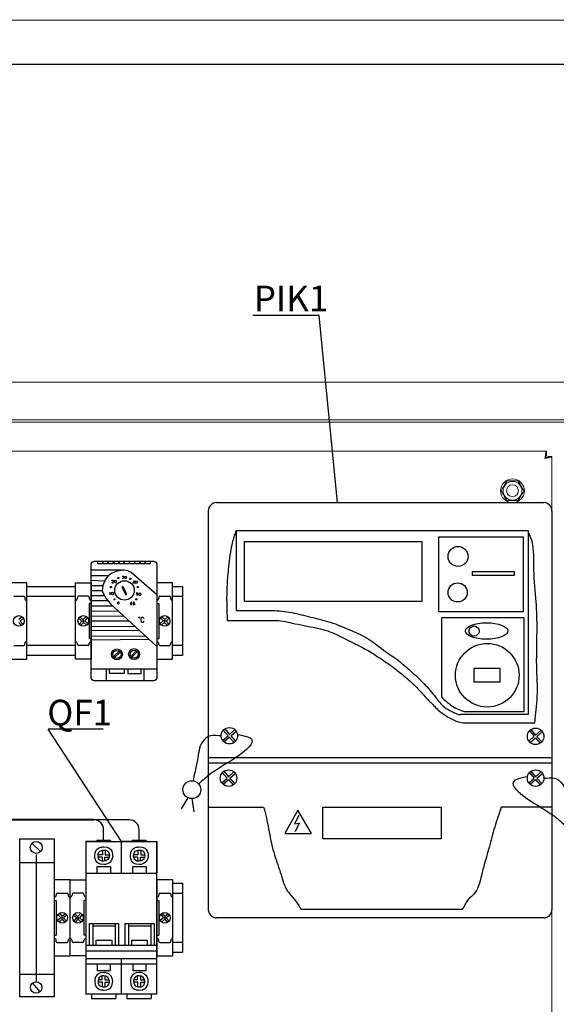
# Model space of a CAD drawing. Units: millimetres. Extents: x 3258 to 92597, y -32499 to 69002.
# Drawn here: x 90242 to 91329, y 63794 to 65789 of the extents above; entities that cross this region are included whole.
import ezdxf

# ---------------------------------------------------------------- set-up
doc = ezdxf.new("R2010")
doc.units = ezdxf.units.MM
doc.layers.add('Defpoints1', color=7, linetype='Continuous')
doc.layers.add('layer 1', color=7, linetype='Continuous')
doc.styles.add('iso', font='isocpeui.ttf', dxfattribs={"height": 3})

msp = doc.modelspace()

# ---------------------------------------------------------------- linework, layer by layer
for p, q in [((85037.3, 65789.4), (92597.2, 65788.6)), ((90623.8, 63985.7), (90623.8, 64793.9)), ((90640.5, 64810.7), (91303, 64810.7)), ((91319.8, 64793.9), (91319.8, 63985.7)), ((90680.2, 64754.3), (91271.3, 64754.3)), ((90680.2, 64754.3), (90680.2, 64591.9)), ((91271.3, 64754.3), (91271.3, 64381)), ((90453.4, 64673.5), (90386.5, 64673.5)), ((90453.4, 64673.5), (90446.6, 64672.9)), ((90460.6, 64672.2), (90453.4, 64673.5)), ((90386.5, 64663.1), (90422.2, 64662.9)), ((90386.5, 64653.2), (90414.2, 64652.4)), ((90415.1, 64654.4), (90410.1, 64642.7)), ((90420.2, 64661.5), (90415.1, 64654.4)), ((90428.6, 64667.4), (90420.2, 64661.5)), ((90428.3, 64652), (90428.3, 64653.2)), ((90428.3, 64653.2), (90431.1, 64653.2)), ((90436.8, 64671.3), (90428.6, 64667.4)), ((90431.1, 64653.2), (90431.1, 64650.4)), ((90446.6, 64672.9), (90436.8, 64671.3)), ((90448.9, 64661.9), (90452.1, 64661.7)), ((90452.1, 64656.9), (90449.5, 64656.9)), ((90452, 64660.2), (90451.1, 64659.3)), ((90451.1, 64659.3), (90452.1, 64658.9)), ((90452.1, 64661.7), (90452, 64660.2)), ((90452.1, 64658.9), (90452.1, 64656.9)), ((90467.3, 64669.3), (90460.6, 64672.2)), ((90519.3, 64623.7), (90467.3, 64669.3)), ((90386.5, 64642.8), (90410.1, 64642.7)), ((90410.1, 64642.7), (90408.7, 64632.2)), ((90431.1, 64650.4), (90428.2, 64647.9)), ((90428.2, 64647.9), (90431.7, 64647.9)), ((90450.9, 64640.8), (90448.6, 64639.6)), ((90448.7, 64639), (90456.7, 64624)), ((90458.9, 64625.1), (90450.9, 64640.8)), ((90473.2, 64652), (90470.9, 64648.8)), ((90470.9, 64648.8), (90473.2, 64648.8)), ((90473.2, 64652.2), (90472.9, 64646.5)), ((90386.5, 64632.4), (90408.7, 64632.4)), ((90386.5, 64622.7), (90413.3, 64622.4)), ((90408.7, 64632.2), (90415.5, 64617.7)), ((90415.5, 64617.7), (90425.8, 64605.3)), ((90424.5, 64629.3), (90424.5, 64623.7)), ((90456.7, 64624), (90458.9, 64625.1)), ((90480.9, 64622.8), (90478.1, 64622.9)), ((90478.3, 64628.3), (90478.3, 64625.5)), ((90478.3, 64628.2), (90481, 64628.1)), ((90478.3, 64625.5), (90480.8, 64625.5)), ((90480.8, 64625.5), (90480.9, 64622.8)), ((90386.5, 64612.2), (90420.1, 64612.2)), ((90386.5, 64601.2), (90430.1, 64601.4)), ((90425.8, 64605.3), (90519.3, 64519.4)), ((90467.8, 64609.8), (90465.9, 64607.3)), ((90465.9, 64607.3), (90466, 64604)), ((90468.7, 64606.9), (90465.9, 64607)), ((90466, 64604), (90469, 64603.9)), ((90469, 64603.9), (90468.7, 64606.9)), ((90474.1, 64603.7), (90471.4, 64603.8)), ((90471.6, 64609.1), (90471.6, 64606.4)), ((90471.6, 64609), (90474.3, 64608.9)), ((90471.6, 64606.4), (90474, 64606.4)), ((90474, 64606.4), (90474.1, 64603.7)), ((90386.5, 64591.2), (90441.5, 64590.9)), ((90386.5, 64580.9), (90452.7, 64580.6)), ((90487.7, 64576.6), (90487, 64573.9)), ((90487, 64573.9), (90487.1, 64571.5)), ((90490, 64578.2), (90487.7, 64576.6)), ((90492.4, 64577.4), (90490, 64578.2)), ((90493.7, 64575.8), (90492.4, 64577.4)), ((90680.2, 64591.9), (90752.4, 64591.9)), ((91263.1, 64577.3), (91095.8, 64577.3)), ((91095.8, 64577.3), (91095.8, 64419.5)), ((91263.1, 64577.3), (91263.1, 64386.9)), ((90386.5, 64570.8), (90463.2, 64571)), ((90386.5, 64560.2), (90475.5, 64559.7)), ((90487.1, 64571.5), (90487.6, 64569.7)), ((90487.6, 64569.7), (90489.6, 64568.7)), ((90489.6, 64568.7), (90492.2, 64568.7)), ((90492.2, 64568.7), (90493.4, 64570.2)), ((90493.4, 64570.2), (90493.7, 64571.9)), ((90661.8, 64572), (90756.5, 64572)), ((90386.5, 64551.9), (90484.3, 64551.6)), ((90386.5, 64540.4), (90496.6, 64540.3)), ((90386.5, 64532.6), (90503.9, 64533.6)), ((90443.4, 64509.8), (90431.9, 64498.6)), ((90445.5, 64507.6), (90433.7, 64496.6)), ((90477.5, 64510.4), (90466.6, 64498.8)), ((90479.7, 64508.5), (90468.4, 64496.9)), ((90519.3, 64473.3), (90386.5, 64473.3)), ((90417, 64473.3), (90417, 64449.6)), ((90423.5, 64464.6), (90423.5, 64473.3)), ((90453.1, 64464.6), (90423.5, 64464.6)), ((90453.1, 64473.3), (90453.1, 64464.6)), ((90460.6, 64473.3), (90460.6, 64464.6)), ((90460.6, 64464.6), (90487.9, 64464.6)), ((90487.9, 64464.6), (90487.9, 64473.3)), ((90492.8, 64473.3), (90492.8, 64449.6)), ((91271.3, 64381), (91135.1, 64381)), ((91263.1, 64386.9), (91146.2, 64386.9)), ((91143.1, 64364.3), (91284.9, 64364.3)), ((90623.8, 64294.3), (91319.8, 64294.3)), ((91319.8, 64282.8), (90623.8, 64282.8)), ((90582.1, 64212.7), (90568.6, 64190.3)), ((90590.4, 64210.7), (90594.1, 64183.7)), ((90623.8, 64193.6), (90735.7, 64193.6)), ((90805, 64187.3), (90778.4, 64139.9)), ((90806.9, 64176.5), (90798.5, 64159.7)), ((90832.6, 64139.9), (90805, 64187.3)), ((91319.8, 64193.6), (91216.9, 64193.6)), ((90798.5, 64159.7), (90807.5, 64161.2)), ((90807.5, 64161.2), (90799.3, 64143.7)), ((90778.4, 64139.9), (90832.6, 64139.9)), ((90241.7, 64129.1), (90311.7, 64129.1)), ((90241.7, 63809.1), (90241.7, 64129.1)), ((90266.5, 64120.4), (90283.9, 64103.4)), ((90311.7, 64129.1), (90311.7, 63809.1)), ((90275.1, 64097.8), (90275.1, 63840.2)), ((90241.7, 64081.3), (90311.7, 64081.3)), ((90811.2, 63986.5), (91137.9, 63986.5)), ((91303, 63969), (90640.5, 63969)), ((90241.7, 63854.8), (90311.7, 63854.8)), ((90267.5, 63836.7), (90282.6, 63819.3)), ((90311.7, 63809.1), (90241.7, 63809.1))]:
    msp.add_line(p, q)
at = {"lineweight": 30}
msp.add_line((92507.2, 65698.6), (85397.3, 65699.4), dxfattribs=at)
at = {"color": 7, "linetype": 'Continuous', "lineweight": 15}
for p, q in [((89471, 65054.7), (91448.6, 65054.7)), ((91044.9, 64974), (89742.8, 64974)), ((91047.7, 64978.5), (89754.7, 64978.5)), ((91362.2, 64974), (91044.9, 64974)), ((91362.2, 64978.5), (91047.7, 64978.5)), ((91211.4, 64914.7), (89636.4, 64914.7)), ((91309, 64914.7), (91211.4, 64914.7)), ((91309, 64914.7), (91309, 64906.7)), ((91319.8, 64903.9), (91311.8, 64903.9)), ((91319.8, 62605.5), (91319.8, 64903.9))]:
    msp.add_line(p, q, dxfattribs=at)
at = {"color": 1}
for p, q in [((90255.8, 64640.8), (90354.5, 64640.8)), ((90551.3, 64640.8), (90571.3, 64640.8)), ((90571.3, 64640.8), (90571.3, 64500.8)), ((90255.8, 64620.8), (90354.5, 64620.8)), ((90551.3, 64620.8), (90571.3, 64620.8)), ((90354.5, 64520.9), (90255.8, 64520.9)), ((90571.3, 64520.9), (90551.3, 64520.9)), ((90354.5, 64500.8), (90255.8, 64500.8)), ((90571.3, 64500.8), (90551.3, 64500.8)), ((90551.7, 64039.1), (90571.3, 64039.1)), ((90571.3, 64039.1), (90571.3, 63899.1)), ((90551.7, 64019.1), (90571.3, 64019.1)), ((90571.3, 63919.2), (90551.7, 63919.2)), ((90571.3, 63899.1), (90551.7, 63899.1))]:
    msp.add_line(p, q, dxfattribs=at)
at = {"ltscale": 15}
for p, q in [((90229.8, 64620.8), (90249.8, 64620.8)), ((90251.8, 64618.8), (90251.8, 64616.8)), ((90358.5, 64618.8), (90358.5, 64616.8)), ((90380.5, 64620.8), (90360.5, 64620.8)), ((90382.5, 64618.8), (90382.5, 64616.8)), ((90523.3, 64618.8), (90523.3, 64616.8)), ((90525.3, 64620.8), (90545.3, 64620.8)), ((90547.3, 64618.8), (90547.3, 64616.8)), ((90382.5, 64606), (90382.5, 64535.6)), ((90386.5, 64606), (90382.5, 64606)), ((90386.5, 64612.8), (90386.5, 64612.8)), ((90386.5, 64612.8), (90386.5, 64528.9)), ((90519.3, 64612.8), (90519.3, 64612.8)), ((90519.3, 64612.8), (90519.3, 64528.9)), ((90519.3, 64606), (90523.3, 64606)), ((90523.3, 64606), (90523.3, 64535.6)), ((90246.5, 64579.3), (90240, 64573.6)), ((90249.1, 64576.3), (90242.6, 64570.6)), ((90361.2, 64576.3), (90367.7, 64570.6)), ((90363.8, 64579.3), (90370.3, 64573.6)), ((90376, 64580.1), (90370.3, 64573.6)), ((90379, 64577.5), (90373.3, 64571)), ((90526.8, 64577.5), (90532.5, 64571)), ((90529.8, 64580.1), (90535.5, 64573.6)), ((90542, 64579.3), (90535.5, 64573.6)), ((90544.6, 64576.3), (90538.2, 64570.6)), ((90239.6, 64568), (90245.3, 64561.5)), ((90242.6, 64570.6), (90248.3, 64564.2)), ((90367.7, 64570.6), (90362, 64564.2)), ((90370.7, 64568), (90365, 64561.5)), ((90369, 64572.1), (90372, 64569.5)), ((90369.2, 64569.3), (90371.8, 64572.3)), ((90370.7, 64568), (90377.1, 64562.3)), ((90373.3, 64571), (90379.8, 64565.3)), ((90532.5, 64571), (90526, 64565.3)), ((90535.1, 64568), (90528.7, 64562.3)), ((90536.8, 64572.1), (90533.8, 64569.5)), ((90536.7, 64569.3), (90534, 64572.3)), ((90535.1, 64568), (90540.8, 64561.5)), ((90538.2, 64570.6), (90543.8, 64564.2)), ((90386.5, 64535.6), (90382.5, 64535.6)), ((90519.3, 64535.6), (90523.3, 64535.6)), ((90229.8, 64520.9), (90249.8, 64520.9)), ((90251.8, 64522.9), (90251.8, 64524.9)), ((90358.5, 64522.9), (90358.5, 64524.9)), ((90380.5, 64520.9), (90360.5, 64520.9)), ((90382.5, 64522.9), (90382.5, 64524.9)), ((90386.5, 64528.9), (90386.5, 64528.9)), ((90519.3, 64528.9), (90519.3, 64528.9)), ((90523.3, 64522.9), (90523.3, 64524.9)), ((90525.3, 64520.9), (90545.3, 64520.9)), ((90547.3, 64522.9), (90547.3, 64524.9)), ((90652.7, 64328.6), (90663.6, 64338.3)), ((90653.9, 64349.3), (90663.6, 64338.3)), ((90655.3, 64325.6), (90666.2, 64335.3)), ((90656.9, 64351.9), (90666.6, 64341)), ((90666.2, 64335.3), (90676, 64324.4)), ((90666.6, 64341), (90677.5, 64350.7)), ((90669.2, 64338), (90680.2, 64347.7)), ((90669.2, 64338), (90679, 64327.1)), ((91272.8, 64327.4), (91283.8, 64337.1)), ((91274, 64348), (91283.8, 64337.1)), ((91275.5, 64324.4), (91286.4, 64334.1)), ((91277, 64350.7), (91286.7, 64339.7)), ((91286.4, 64334.1), (91296.1, 64323.2)), ((91286.7, 64339.7), (91297.7, 64349.4)), ((91289.4, 64336.7), (91300.3, 64346.5)), ((91289.4, 64336.7), (91299.1, 64325.8)), ((90652.1, 64263.4), (90661.8, 64252.5)), ((90655.1, 64266.1), (90664.8, 64255.1)), ((90664.8, 64255.1), (90675.7, 64264.8)), ((90667.5, 64252.1), (90678.4, 64261.9)), ((91274, 64263.4), (91283.8, 64252.5)), ((91277, 64266.1), (91286.7, 64255.1)), ((91286.7, 64255.1), (91297.7, 64264.8)), ((91289.4, 64252.1), (91300.3, 64261.9)), ((90650.9, 64242.8), (90661.8, 64252.5)), ((90653.6, 64239.8), (90664.5, 64249.5)), ((90664.5, 64249.5), (90674.2, 64238.6)), ((90667.5, 64252.1), (90677.2, 64241.2)), ((91272.8, 64242.8), (91283.8, 64252.5)), ((91275.5, 64239.8), (91286.4, 64249.5)), ((91286.4, 64249.5), (91296.1, 64238.6)), ((91289.4, 64252.1), (91299.1, 64241.2)), ((90463.7, 64167.8), (90391.7, 64167.8)), ((90411.7, 64124.1), (90411.7, 64147.8)), ((90483.7, 64124.1), (90483.7, 64147.8)), ((90315.7, 64017.1), (90315.7, 64015.1)), ((90317.7, 64019.1), (90337.7, 64019.1)), ((90339.7, 64017.1), (90339.7, 64015.1)), ((90347.7, 64017.1), (90347.7, 64015.1)), ((90369.7, 64019.1), (90349.7, 64019.1)), ((90371.7, 64017.1), (90371.7, 64015.1)), ((90523.7, 64017.1), (90523.7, 64015.1)), ((90525.7, 64019.1), (90545.7, 64019.1)), ((90547.7, 64017.1), (90547.7, 64015.1)), ((90311.7, 64011.1), (90311.7, 64011.1)), ((90311.7, 64011.1), (90311.7, 63927.2)), ((90311.7, 64004.3), (90315.7, 64004.3)), ((90315.7, 64004.3), (90315.7, 63933.9)), ((90371.7, 64004.3), (90371.7, 63933.9)), ((90375.7, 64004.3), (90371.7, 64004.3)), ((90375.7, 64011.1), (90375.7, 64011.1)), ((90375.7, 64011.1), (90375.7, 63927.2)), ((90519.7, 64011.1), (90519.7, 64011.1)), ((90519.7, 64011.1), (90519.7, 63927.2)), ((90519.7, 64004.3), (90523.7, 64004.3)), ((90523.7, 64004.3), (90523.7, 63933.9)), ((90319.2, 63975.8), (90324.9, 63969.3)), ((90322.2, 63978.4), (90327.9, 63971.9)), ((90334.3, 63977.6), (90327.9, 63971.9)), ((90337, 63974.6), (90330.5, 63968.9)), ((90350.4, 63974.6), (90356.9, 63968.9)), ((90353, 63977.6), (90359.5, 63971.9)), ((90365.2, 63978.4), (90359.5, 63971.9)), ((90368.2, 63975.8), (90362.5, 63969.3)), ((90527.2, 63975.8), (90532.9, 63969.3)), ((90530.2, 63978.4), (90535.9, 63971.9)), ((90542.3, 63977.6), (90535.9, 63971.9)), ((90545, 63974.6), (90538.5, 63968.9)), ((90324.9, 63969.3), (90318.4, 63963.6)), ((90327.5, 63966.3), (90321, 63960.6)), ((90329.2, 63970.4), (90326.2, 63967.8)), ((90329, 63967.6), (90326.4, 63970.6)), ((90327.5, 63966.3), (90333.2, 63959.8)), ((90330.5, 63968.9), (90336.2, 63962.5)), ((90356.9, 63968.9), (90351.2, 63962.5)), ((90359.9, 63966.3), (90354.2, 63959.8)), ((90358.2, 63970.4), (90361.2, 63967.8)), ((90358.4, 63967.6), (90361, 63970.6)), ((90359.9, 63966.3), (90366.3, 63960.6)), ((90362.5, 63969.3), (90369, 63963.6)), ((90532.9, 63969.3), (90526.4, 63963.6)), ((90535.5, 63966.3), (90529, 63960.6)), ((90537.2, 63970.4), (90534.2, 63967.8)), ((90537, 63967.6), (90534.4, 63970.6)), ((90535.5, 63966.3), (90541.2, 63959.8)), ((90538.5, 63968.9), (90544.2, 63962.5)), ((90311.7, 63933.9), (90315.7, 63933.9)), ((90311.7, 63927.2), (90311.7, 63927.2)), ((90315.7, 63921.2), (90315.7, 63923.2)), ((90317.7, 63919.2), (90337.7, 63919.2)), ((90339.7, 63921.2), (90339.7, 63923.2)), ((90347.7, 63921.2), (90347.7, 63923.2)), ((90369.7, 63919.2), (90349.7, 63919.2)), ((90375.7, 63933.9), (90371.7, 63933.9)), ((90371.7, 63921.2), (90371.7, 63923.2)), ((90375.7, 63927.2), (90375.7, 63927.2)), ((90519.7, 63933.9), (90523.7, 63933.9)), ((90519.7, 63927.2), (90519.7, 63927.2)), ((90523.7, 63921.2), (90523.7, 63923.2)), ((90525.7, 63919.2), (90545.7, 63919.2)), ((90547.7, 63921.2), (90547.7, 63923.2))]:
    msp.add_line(p, q, dxfattribs=at)
at = {"lineweight": 40, "ltscale": 15}
msp.add_line((90391.7, 64167.8), (89518.7, 64167.8), dxfattribs=at)
at = {"lineweight": 25}
for p, q in [((90397.6, 64124.1), (90375.7, 64124.1)), ((90375.7, 64124.1), (90447.7, 64124.1)), ((90397.6, 64125.6), (90397.6, 64124.1)), ((90425.9, 64125.6), (90425.9, 64124.1)), ((90469.6, 64124.1), (90447.7, 64124.1)), ((90447.7, 64124.1), (90519.7, 64124.1)), ((90469.6, 64125.6), (90469.6, 64124.1)), ((90497.9, 64125.6), (90497.9, 64124.1)), ((90401.1, 64096.9), (90400.4, 64096.9)), ((90409.2, 64105.8), (90409.2, 64106.3)), ((90414.7, 64105.6), (90414.7, 64106.2)), ((90422.7, 64096.8), (90423.3, 64096.8)), ((90473.1, 64096.9), (90472.4, 64096.9)), ((90481.2, 64105.8), (90481.2, 64106.3)), ((90486.7, 64105.6), (90486.7, 64106.2)), ((90494.7, 64096.8), (90495.3, 64096.8)), ((90408.6, 64091.9), (90400.8, 64091.9)), ((90408.6, 64091.9), (90408.6, 64084.2)), ((90414.3, 64084.3), (90414.3, 64084)), ((90422.5, 64091.9), (90422.9, 64091.9)), ((90480.6, 64091.9), (90472.8, 64091.9)), ((90480.6, 64091.9), (90480.6, 64084.2)), ((90486.3, 64084.3), (90486.3, 64084)), ((90494.5, 64091.9), (90494.9, 64091.9)), ((90376.4, 64059.9), (90375.7, 64059.9)), ((90425.5, 64060.2), (90425.5, 64059.9)), ((90448.4, 64059.9), (90447.7, 64059.9)), ((90497.5, 64060.2), (90497.5, 64059.9)), ((90435.2, 63957.3), (90435.2, 63957.8)), ((90507.2, 63957.3), (90507.2, 63957.8)), ((90383.1, 63914), (90383.1, 63913.8)), ((90390.4, 63914), (90390.4, 63913.8)), ((90396.5, 63914.3), (90396.5, 63913.8)), ((90428.1, 63914.2), (90428.1, 63913.8)), ((90441.8, 63914.2), (90441.8, 63913.8)), ((90455.1, 63914), (90455.1, 63913.8)), ((90462.4, 63914), (90462.4, 63913.8)), ((90468.5, 63914.3), (90468.5, 63913.8)), ((90500.1, 63914.2), (90500.1, 63913.8)), ((90513.8, 63914.2), (90513.8, 63913.8)), ((90376.4, 63875.8), (90375.7, 63875.8)), ((90425.5, 63875.4), (90425.5, 63875.8)), ((90448.4, 63875.8), (90447.7, 63875.8)), ((90497.5, 63875.4), (90497.5, 63875.8)), ((90401.1, 63838.7), (90400.4, 63838.7)), ((90408.6, 63843.8), (90400.8, 63843.8)), ((90408.6, 63851.1), (90408.6, 63851.4)), ((90422.5, 63843.8), (90422.9, 63843.8)), ((90422.7, 63838.9), (90423.3, 63838.9)), ((90473.1, 63838.7), (90472.4, 63838.7)), ((90480.6, 63843.8), (90472.8, 63843.8)), ((90480.6, 63851.1), (90480.6, 63851.4)), ((90494.5, 63843.8), (90494.9, 63843.8)), ((90494.7, 63838.9), (90495.3, 63838.9)), ((90409.2, 63830), (90409.2, 63829.4)), ((90414.7, 63830), (90414.7, 63829.4)), ((90481.2, 63830), (90481.2, 63829.4)), ((90486.7, 63830), (90486.7, 63829.4)), ((90447.7, 63814.2), (90375.7, 63814.2)), ((90387, 63814.2), (90387, 63805.6)), ((90436.1, 63814.2), (90436.1, 63805.6)), ((90519.7, 63814.2), (90447.7, 63814.2)), ((90459, 63814.2), (90459, 63805.6)), ((90508.1, 63814.2), (90508.1, 63805.6))]:
    msp.add_line(p, q, dxfattribs=at)
for points in [[(91090.5, 64741.3), (91261.6, 64741.3), (91261.6, 64589.4), (91090.5, 64589.4)], [(90696.8, 64731.9), (91056.3, 64731.9), (91056.3, 64610.4), (90696.8, 64610.4)], [(90400.2, 64692), (90409.3, 64692), (90409.3, 64686.3), (90400.2, 64686.3)], [(90410.7, 64692), (90419.8, 64692), (90419.8, 64686.3), (90410.7, 64686.3)], [(90421.4, 64692), (90430.5, 64692), (90430.5, 64686.3), (90421.4, 64686.3)], [(90432.7, 64692), (90441.8, 64692), (90441.8, 64686.3), (90432.7, 64686.3)], [(90443.6, 64692), (90452.8, 64692), (90452.8, 64686.3), (90443.6, 64686.3)], [(90454.1, 64692), (90463.2, 64692), (90463.2, 64686.3), (90454.1, 64686.3)], [(90464.8, 64692), (90473.9, 64692), (90473.9, 64686.3), (90464.8, 64686.3)], [(90475.5, 64692), (90484.6, 64692), (90484.6, 64686.3), (90475.5, 64686.3)], [(90486.2, 64692), (90495.3, 64692), (90495.3, 64686.3), (90486.2, 64686.3)], [(90496.9, 64692), (90506, 64692), (90506, 64686.3), (90496.9, 64686.3)], [(91159.1, 64671.2), (91243, 64671.2), (91243, 64663.3), (91159.1, 64663.3)], [(91162.5, 64475), (91214.2, 64475), (91214.2, 64446.6), (91162.5, 64446.6)], [(90856, 64193.6), (91095.5, 64193.6), (91095.5, 64129.3), (90856, 64129.3)]]:
    msp.add_lwpolyline(points, close=True)
msp.add_lwpolyline([(90392.5, 64692), (90513.3, 64692, -0.414214), (90519.3, 64686), (90519.3, 64455.6, -0.414214), (90513.3, 64449.6), (90392.5, 64449.6, -0.414214), (90386.5, 64455.6), (90386.5, 64686, -0.414214)], format="xyb", close=True)
at = {"ltscale": 15}
for points in [[(90223.8, 64493.6), (90255.8, 64493.6), (90255.8, 64648), (90223.8, 64648)], [(90386.5, 64493.6), (90354.5, 64493.6), (90354.5, 64648), (90386.5, 64648)], [(90519.3, 64493.6), (90551.3, 64493.6), (90551.3, 64648), (90519.3, 64648)], [(90311.7, 63891.9), (90343.7, 63891.9), (90343.7, 64046.3), (90311.7, 64046.3)], [(90375.7, 63891.9), (90343.7, 63891.9), (90343.7, 64046.3), (90375.7, 64046.3)], [(90519.7, 63891.9), (90551.7, 63891.9), (90551.7, 64046.3), (90519.7, 64046.3)]]:
    msp.add_lwpolyline(points, close=True, dxfattribs=at)
at = {"lineweight": 25}
for points in [[(90375.7, 64124.1), (90375.7, 63814.2)], [(90425.9, 64125.6), (90397.6, 64125.6)], [(90447.7, 64059.9), (90447.7, 64124.1)], [(90497.9, 64125.6), (90469.6, 64125.6)], [(90519.7, 64059.9), (90519.7, 64124.1)], [(90519.7, 64124.1), (90519.7, 64059.9)], [(90519.7, 63814.2), (90519.7, 64124.1)], [(90447.7, 63814.2), (90447.7, 63886.9)], [(90387, 63805.6), (90436.1, 63805.6)], [(90459, 63805.6), (90508.1, 63805.6)]]:
    msp.add_lwpolyline(points, dxfattribs=at)
at = {"color": 7, "linetype": 'Continuous', "lineweight": 15}
for radius in [24, 19, 12]:
    msp.add_circle((91239.8, 64834.7), radius, dxfattribs=at)
for centre, radius in [((91129.5, 64701.6), 20.3), ((90441.4, 64657.8), 1.17), ((90465.9, 64656), 1.32), ((90426.6, 64639.4), 1.32), ((90454, 64632.7), 19.7), ((90480.9, 64639.5), 1.32), ((91128.7, 64628.7), 19.4), ((90433.7, 64614.5), 1.17), ((90478, 64614.8), 1.17), ((90483.8, 64577.6), 1.17), ((91161.9, 64550.4), 10.3), ((90438.5, 64503.1), 11.1), ((90473.4, 64503.6), 11.1), ((91188.7, 64460.8), 64.5), ((90438.7, 64503.1), 8.16), ((90473.3, 64503.4), 8.16), ((90666.4, 64338.2), 16.7), ((91286.6, 64336.9), 16.7), ((90664.7, 64252.3), 16.7), ((91286.6, 64252.3), 16.7), ((90590.4, 64228.8), 18.1), ((90275.2, 64111.9), 12.2), ((90275.1, 63828), 11.5)]:
    msp.add_circle(centre, radius)
at = {"ltscale": 15}
for centre in [(90239.8, 64570.8), (90370.5, 64570.8), (90535.3, 64570.8), (90327.7, 63969.1), (90359.7, 63969.1), (90535.7, 63969.1)]:
    msp.add_circle(centre, 10.8, dxfattribs=at)
for centre, start, end in [((90640.5, 64793.9), 90, 180), ((91303, 64793.9), 0, 90), ((90640.5, 63985.7), 180, 270), ((91303, 63985.7), 270, 0)]:
    msp.add_arc(centre, 16.8, start, end)
for centre, radius, start, end in [((90249.8, 64618.8), 2, 0, 90), ((90255.8, 64616.8), 4, 180, 270), ((90354.5, 64616.8), 4, 270, 0), ((90360.5, 64618.8), 2, 90, 180), ((90380.5, 64618.8), 2, 0, 90), ((90386.5, 64616.8), 4, 180, 270), ((90519.3, 64616.8), 4, 270, 0), ((90525.3, 64618.8), 2, 90, 180), ((90545.3, 64618.8), 2, 0, 90), ((90551.3, 64616.8), 4, 180, 270), ((90249.8, 64522.9), 2, 270, 0), ((90255.8, 64524.9), 4, 90, 180), ((90354.5, 64524.9), 4, 0, 90), ((90360.5, 64522.9), 2, 180, 270), ((90380.5, 64522.9), 2, 270, 0), ((90386.5, 64524.9), 4, 90, 180), ((90519.3, 64524.9), 4, 0, 90), ((90525.3, 64522.9), 2, 180, 270), ((90545.3, 64522.9), 2, 270, 0), ((90551.3, 64524.9), 4, 90, 180), ((90391.7, 64147.8), 20, 0, 90), ((90463.7, 64147.8), 20, 0, 90), ((90311.7, 64015.1), 4, 270, 0), ((90317.7, 64017.1), 2, 90, 180), ((90337.7, 64017.1), 2, 0, 90), ((90343.7, 64015.1), 4, 180, 270), ((90343.7, 64015.1), 4, 270, 0), ((90349.7, 64017.1), 2, 90, 180), ((90369.7, 64017.1), 2, 0, 90), ((90375.7, 64015.1), 4, 180, 270), ((90519.7, 64015.1), 4, 270, 0), ((90525.7, 64017.1), 2, 90, 180), ((90545.7, 64017.1), 2, 0, 90), ((90551.7, 64015.1), 4, 180, 270), ((90311.7, 63923.2), 4, 0, 90), ((90317.7, 63921.2), 2, 180, 270), ((90337.7, 63921.2), 2, 270, 0), ((90343.7, 63923.2), 4, 90, 180), ((90343.7, 63923.2), 4, 0, 90), ((90349.7, 63921.2), 2, 180, 270), ((90369.7, 63921.2), 2, 270, 0), ((90375.7, 63923.2), 4, 90, 180), ((90519.7, 63923.2), 4, 0, 90), ((90525.7, 63921.2), 2, 180, 270), ((90545.7, 63921.2), 2, 270, 0), ((90551.7, 63923.2), 4, 90, 180)]:
    msp.add_arc(centre, radius, start, end, dxfattribs=at)
for centre, major_axis, ratio in [((90435.5, 64650.8), (0, -2.63), 0.667026), ((90456.4, 64659.1), (0, -2.63), 0.667026), ((90477.6, 64649.3), (0, -2.63), 0.667026), ((90429.6, 64626.5), (0, -2.63), 0.667026), ((90485, 64625), (0, -2.63), 0.667026), ((90441.5, 64607.2), (0, -2.63), 0.667026), ((91187.3, 64550.5), (43, 0), 0.390291)]:
    msp.add_ellipse(centre, major_axis=major_axis, ratio=ratio)
at = {"color": 7, "linetype": 'Continuous', "lineweight": 15}
for points, knots in [([(91309, 64914.7), (91308.8, 64914.6), (91308.3, 64914.3), (91307.6, 64912.2), (91306.8, 64908.7), (91306.1, 64904.5), (91305.6, 64901.6), (91305.4, 64900.3)], [0, 0, 0, 0, 0.178608, 0.395929, 0.613255, 0.830574, 1, 1, 1, 1]), ([(91309, 64906.7), (91308.7, 64906.6), (91308.2, 64906.4), (91307.3, 64905.2), (91306.5, 64903.4), (91305.9, 64901.6), (91305.5, 64900.6), (91305.4, 64900.3)], [0, 0, 0, 0, 0.228017, 0.456041, 0.68397, 0.911911, 1, 1, 1, 1]), ([(91305.4, 64900.3), (91306.7, 64900.5), (91309.7, 64901), (91314, 64901.7), (91317.4, 64902.5), (91319.5, 64903.2), (91319.7, 64903.7), (91319.8, 64903.9)], [0, 0, 0, 0, 0.178608, 0.395922, 0.613251, 0.830574, 1, 1, 1, 1]), ([(91305.4, 64900.3), (91306.2, 64900.6), (91307.7, 64901.1), (91309.7, 64901.9), (91311.1, 64902.7), (91311.7, 64903.4), (91311.8, 64903.7), (91311.8, 64903.9)], [0, 0, 0, 0, 0.2280195, 0.4560415, 0.683978, 0.9119123, 1, 1, 1, 1]), ([(91216.7, 64834.7), (91218.8, 64838.3), (91222.6, 64844.9), (91226.5, 64851.6), (91228.2, 64854.7)], [0, 0, 0, 0, 0.534712, 1, 1, 1, 1]), ([(91228.2, 64854.7), (91231.1, 64854.7), (91237.8, 64854.7), (91245.7, 64854.7), (91250.4, 64854.7), (91251.3, 64854.7)], [0, 0, 0, 0, 0.372754, 0.879303, 1, 1, 1, 1]), ([(91251.3, 64854.7), (91253.4, 64851.1), (91257.3, 64844.4), (91261.1, 64837.8), (91262.9, 64834.7)], [0, 0, 0, 0, 0.534721, 1, 1, 1, 1]), ([(91228.2, 64814.7), (91226.2, 64818.3), (91222.3, 64824.9), (91218.5, 64831.6), (91216.7, 64834.7)], [0, 0, 0, 0, 0.534716, 1, 1, 1, 1]), ([(91262.9, 64834.7), (91260.8, 64831.1), (91257, 64824.4), (91253.1, 64817.8), (91251.3, 64814.7)], [0, 0, 0, 0, 0.534716, 1, 1, 1, 1]), ([(91228.2, 64814.7), (91231.1, 64814.7), (91237.8, 64814.7), (91245.7, 64814.7), (91250.4, 64814.7), (91251.3, 64814.7)], [0, 0, 0, 0, 0.372754, 0.879303, 1, 1, 1, 1])]:
    msp.add_open_spline(points, degree=3, knots=knots, dxfattribs=at)
for points, start_tangent, end_tangent in [([(90680.2, 64754.3), (90672, 64728.5), (90664.5, 64680.1), (90661.6, 64643.8), (90660.9, 64609.9), (90661.8, 64572)], (-0.352442, -0.935834), (0.015378, -0.999882)), ([(91284.9, 64364.3), (91290, 64417.8), (91288.9, 64480.2), (91289.6, 64560.2), (91287.4, 64617.1), (91282.8, 64682.7), (91277.2, 64739.2), (91271.3, 64754.3)], (0.095075, 0.99547), (-0.240974, 0.970532)), ([(90752.4, 64591.9), (90792.8, 64587.8), (90830.8, 64578.8), (90870.2, 64568.5), (90913.7, 64551.2), (90947.6, 64534.6), (90978.6, 64511.8), (91009, 64490.4), (91033.2, 64469.7), (91060.8, 64443.5), (91083.6, 64416.6), (91102.3, 64395.9), (91116.8, 64387.6), (91135.1, 64381)], (1, 0), (1, 0)), ([(90756.5, 64572), (90793.8, 64566.6), (90842.2, 64556.7), (90859.9, 64552.5), (90883.1, 64543.4), (90915.7, 64527.4), (90942.7, 64513.3), (90969.2, 64497), (90998.7, 64476.5), (91019.3, 64460.2), (91043.3, 64438.4), (91062.5, 64417.9), (91077.6, 64402), (91097.3, 64384), (91113.5, 64373.7), (91130.2, 64366.4), (91143.1, 64364.3)], (1, 0), (0.999816, 0.019197)), ([(91095.8, 64419.5), (91104.5, 64408.7), (91112.1, 64402.7), (91124.9, 64394.1), (91137.7, 64388.8), (91146.2, 64386.9)], (0, -1), (1, 0)), ([(90649.7, 64338.2), (90628.3, 64338.2), (90611.8, 64326.1), (90602, 64289.6), (90596.1, 64263.6), (90593.3, 64246.7)], (-0.996334, -0.085548), (-0.151673, -0.988431)), ([(91303.3, 64252.3), (91324.7, 64252.3), (91341.2, 64240.3), (91351, 64203.8), (91356.9, 64177.7), (91359.7, 64160.8)], (0.996334, -0.085548), (0.151673, -0.988431)), ([(90735.7, 64193.6), (90745.9, 64149.4), (90756.1, 64102.2), (90769.5, 64061.7), (90784.2, 64023.5), (90798.8, 64005.7), (90811.2, 63986.5)], (0.279097, -0.960263), (0.424989, -0.905198)), ([(91216.9, 64193.6), (91203.8, 64153.2), (91192.6, 64111.9), (91182.6, 64077.4), (91175.9, 64050.7), (91161.4, 64017.2), (91150.3, 64006.3), (91137.9, 63986.5)], (-0.276308, -0.961069), (-0.553164, -0.833072))]:
    msp.add_spline(points, degree=3, dxfattribs=dict(start_tangent=start_tangent, end_tangent=end_tangent))
for points in [[(90682.9, 64341), (90689, 64339.3), (90746.9, 64331.2), (90659.2, 64282), (90625.2, 64259.3), (90612, 64247.6), (90604.2, 64240.5)], [(91270.1, 64255.2), (91264, 64253.4), (91206.1, 64245.3), (91293.7, 64196.2), (91327.8, 64173.4), (91341, 64161.7), (91348.8, 64154.7)]]:
    msp.add_open_spline(points, degree=3, knots=[3.570569, 3.570569, 3.570569, 3.570569, 7.352149, 29.333011, 33.981027, 41.885278, 41.885278, 41.885278, 41.885278])
at = {"layer": 'Defpoints1', "linetype": 'Continuous', "lineweight": -3, "ltscale": 10}
for p, q in [((90848.3, 65189.6), (90714.1, 65189.6)), ((90885.3, 64810.7), (90848.3, 65189.6)), ((90410.9, 64351.7), (90299.4, 64351.7)), ((90447.7, 64124.1), (90299.4, 64351.7))]:
    msp.add_line(p, q, dxfattribs=at)
at = {"layer": 'layer 1', "lineweight": 25}
for points in [[(90397.6, 64125.6), (90397.6, 64125.6), (90425.9, 64125.6), (90425.9, 64125.6)], [(90469.6, 64125.6), (90469.6, 64125.6), (90497.9, 64125.6), (90497.9, 64125.6)], [(90408.6, 64091.9), (90408.6, 64091.9), (90408.6, 64084.5), (90408.6, 64084.5)], [(90480.6, 64091.9), (90480.6, 64091.9), (90480.6, 64084.5), (90480.6, 64084.5)], [(90376.4, 64059.9), (90376.4, 64059.9), (90406.7, 64059.9), (90447.7, 64059.9)], [(90448.4, 64059.9), (90448.4, 64059.9), (90478.7, 64059.9), (90519.7, 64059.9)], [(90390.4, 63914), (90390.4, 63915.1), (90390.4, 63957.8), (90390.4, 63957.8)], [(90435.2, 63957.3), (90435.2, 63957.3), (90435.2, 63916.9), (90435.2, 63913.8)], [(90462.4, 63914), (90462.4, 63915.1), (90462.4, 63957.8), (90462.4, 63957.8)], [(90507.2, 63957.3), (90507.2, 63957.3), (90507.2, 63916.9), (90507.2, 63913.8)], [(90390.4, 63952.7), (90390.4, 63952.7), (90435.2, 63952.7), (90435.2, 63952.7)], [(90462.4, 63952.7), (90462.4, 63952.7), (90507.2, 63952.7), (90507.2, 63952.7)], [(90375.7, 63913.8), (90375.7, 63913.8), (90406.4, 63913.8), (90447.7, 63913.8)], [(90375.7, 63902.5), (90375.7, 63902.5), (90406.4, 63902.5), (90447.7, 63902.5)], [(90447.7, 63913.8), (90447.7, 63913.8), (90478.4, 63913.8), (90519.7, 63913.8)], [(90447.7, 63902.5), (90447.7, 63902.5), (90478.4, 63902.5), (90519.7, 63902.5)], [(90375.7, 63886.9), (90375.7, 63886.9), (90406.4, 63886.9), (90447.7, 63886.9)], [(90375.7, 63876.1), (90375.7, 63876.1), (90406.4, 63876.1), (90447.7, 63876.1)], [(90376.4, 63875.8), (90376.4, 63875.8), (90406.7, 63875.8), (90447.7, 63875.8)], [(90447.7, 63886.9), (90447.7, 63886.9), (90478.4, 63886.9), (90519.7, 63886.9)], [(90447.7, 63876.1), (90447.7, 63876.1), (90478.4, 63876.1), (90519.7, 63876.1)], [(90448.4, 63875.8), (90448.4, 63875.8), (90478.7, 63875.8), (90519.7, 63875.8)], [(90408.6, 63843.8), (90408.6, 63843.8), (90408.6, 63851.1), (90408.6, 63851.1)], [(90480.6, 63843.8), (90480.6, 63843.8), (90480.6, 63851.1), (90480.6, 63851.1)]]:
    msp.add_open_spline(points, degree=3, dxfattribs=at)
for points, knots in [([(90411.9, 64077), (90421.9, 64077), (90430, 64085.1), (90430, 64095.1), (90430, 64095.1), (90430, 64105), (90421.9, 64112.9), (90411.9, 64112.9), (90411.9, 64112.9), (90402, 64112.9), (90393.9, 64105), (90393.9, 64095.1), (90393.9, 64095.1), (90393.9, 64085.1), (90402, 64077), (90411.9, 64077)], [0, 0, 0, 0, 0.25, 0.25, 0.25, 0.375, 0.5, 0.5, 0.5, 0.625, 0.75, 0.75, 0.75, 0.875, 1, 1, 1, 1]), ([(90411.9, 64083.8), (90418.1, 64083.8), (90423.4, 64088.9), (90423.4, 64095.1), (90423.4, 64095.1), (90423.4, 64101.5), (90418.1, 64106.5), (90411.9, 64106.5), (90411.9, 64106.5), (90405.4, 64106.5), (90400.3, 64101.5), (90400.3, 64095.1), (90400.3, 64095.1), (90400.3, 64088.9), (90405.4, 64083.8), (90411.9, 64083.8)], [0, 0, 0, 0, 0.25, 0.25, 0.25, 0.375, 0.5, 0.5, 0.5, 0.625, 0.75, 0.75, 0.75, 0.875, 1, 1, 1, 1]), ([(90409.2, 64105.8), (90409.2, 64105.8), (90409.2, 64096.9), (90409.2, 64096.9), (90409.2, 64096.9), (90409.2, 64096.9), (90401.1, 64096.9), (90401.1, 64096.9)], [0, 0, 0, 0, 0.5, 0.5, 0.5, 0.75, 1, 1, 1, 1]), ([(90414.7, 64105.6), (90414.7, 64105.6), (90414.7, 64096.8), (90414.7, 64096.8), (90414.7, 64096.8), (90414.7, 64096.8), (90422.7, 64096.8), (90422.7, 64096.8)], [0, 0, 0, 0, 0.5, 0.5, 0.5, 0.75, 1, 1, 1, 1]), ([(90483.9, 64077), (90493.9, 64077), (90502, 64085.1), (90502, 64095.1), (90502, 64095.1), (90502, 64105), (90493.9, 64112.9), (90483.9, 64112.9), (90483.9, 64112.9), (90474, 64112.9), (90465.9, 64105), (90465.9, 64095.1), (90465.9, 64095.1), (90465.9, 64085.1), (90474, 64077), (90483.9, 64077)], [0, 0, 0, 0, 0.25, 0.25, 0.25, 0.375, 0.5, 0.5, 0.5, 0.625, 0.75, 0.75, 0.75, 0.875, 1, 1, 1, 1]), ([(90483.9, 64083.8), (90490.1, 64083.8), (90495.4, 64088.9), (90495.4, 64095.1), (90495.4, 64095.1), (90495.4, 64101.5), (90490.1, 64106.5), (90483.9, 64106.5), (90483.9, 64106.5), (90477.4, 64106.5), (90472.3, 64101.5), (90472.3, 64095.1), (90472.3, 64095.1), (90472.3, 64088.9), (90477.4, 64083.8), (90483.9, 64083.8)], [0, 0, 0, 0, 0.25, 0.25, 0.25, 0.375, 0.5, 0.5, 0.5, 0.625, 0.75, 0.75, 0.75, 0.875, 1, 1, 1, 1]), ([(90481.2, 64105.8), (90481.2, 64105.8), (90481.2, 64096.9), (90481.2, 64096.9), (90481.2, 64096.9), (90481.2, 64096.9), (90473.1, 64096.9), (90473.1, 64096.9)], [0, 0, 0, 0, 0.5, 0.5, 0.5, 0.75, 1, 1, 1, 1]), ([(90486.7, 64105.6), (90486.7, 64105.6), (90486.7, 64096.8), (90486.7, 64096.8), (90486.7, 64096.8), (90486.7, 64096.8), (90494.7, 64096.8), (90494.7, 64096.8)], [0, 0, 0, 0, 0.5, 0.5, 0.5, 0.75, 1, 1, 1, 1]), ([(90414.3, 64084.3), (90414.3, 64084.3), (90414.3, 64091.9), (90414.3, 64091.9), (90414.3, 64091.9), (90414.3, 64091.9), (90422.5, 64091.9), (90422.5, 64091.9)], [0, 0, 0, 0, 0.5, 0.5, 0.5, 0.75, 1, 1, 1, 1]), ([(90486.3, 64084.3), (90486.3, 64084.3), (90486.3, 64091.9), (90486.3, 64091.9), (90486.3, 64091.9), (90486.3, 64091.9), (90494.5, 64091.9), (90494.5, 64091.9)], [0, 0, 0, 0, 0.5, 0.5, 0.5, 0.75, 1, 1, 1, 1]), ([(90398.8, 64059.9), (90398.8, 64059.9), (90398.8, 64073.2), (90398.8, 64073.2), (90398.8, 64073.2), (90398.8, 64073.2), (90425.5, 64073.2), (90425.5, 64073.2), (90425.5, 64073.2), (90425.5, 64073.2), (90425.5, 64060.2), (90425.5, 64060.2)], [0, 0, 0, 0, 0.333333, 0.333333, 0.333333, 0.5, 0.666667, 0.666667, 0.666667, 0.833333, 1, 1, 1, 1]), ([(90470.8, 64059.9), (90470.8, 64059.9), (90470.8, 64073.2), (90470.8, 64073.2), (90470.8, 64073.2), (90470.8, 64073.2), (90497.5, 64073.2), (90497.5, 64073.2), (90497.5, 64073.2), (90497.5, 64073.2), (90497.5, 64060.2), (90497.5, 64060.2)], [0, 0, 0, 0, 0.333333, 0.333333, 0.333333, 0.5, 0.666667, 0.666667, 0.666667, 0.833333, 1, 1, 1, 1]), ([(90383.1, 63914), (90383.1, 63914), (90383.1, 63957.8), (90383.1, 63957.8), (90383.1, 63957.8), (90383.1, 63957.8), (90441.8, 63957.8), (90441.8, 63957.8), (90441.8, 63957.8), (90441.8, 63957.8), (90441.8, 63914.2), (90441.8, 63914.2)], [0, 0, 0, 0, 0.333333, 0.333333, 0.333333, 0.5, 0.666667, 0.666667, 0.666667, 0.833333, 1, 1, 1, 1]), ([(90455.1, 63914), (90455.1, 63914), (90455.1, 63957.8), (90455.1, 63957.8), (90455.1, 63957.8), (90455.1, 63957.8), (90513.8, 63957.8), (90513.8, 63957.8), (90513.8, 63957.8), (90513.8, 63957.8), (90513.8, 63914.2), (90513.8, 63914.2)], [0, 0, 0, 0, 0.333333, 0.333333, 0.333333, 0.5, 0.666667, 0.666667, 0.666667, 0.833333, 1, 1, 1, 1]), ([(90396.5, 63914.3), (90396.5, 63914.3), (90396.5, 63923.8), (90396.5, 63923.8), (90396.5, 63923.8), (90396.5, 63923.8), (90428.1, 63923.8), (90428.1, 63923.8), (90428.1, 63923.8), (90428.1, 63923.8), (90428.1, 63914.2), (90428.1, 63914.2)], [0, 0, 0, 0, 0.333333, 0.333333, 0.333333, 0.5, 0.666667, 0.666667, 0.666667, 0.833333, 1, 1, 1, 1]), ([(90468.5, 63914.3), (90468.5, 63914.3), (90468.5, 63923.8), (90468.5, 63923.8), (90468.5, 63923.8), (90468.5, 63923.8), (90500.1, 63923.8), (90500.1, 63923.8), (90500.1, 63923.8), (90500.1, 63923.8), (90500.1, 63914.2), (90500.1, 63914.2)], [0, 0, 0, 0, 0.333333, 0.333333, 0.333333, 0.5, 0.666667, 0.666667, 0.666667, 0.833333, 1, 1, 1, 1]), ([(90398.8, 63875.8), (90398.8, 63875.8), (90398.8, 63862.4), (90398.8, 63862.4), (90398.8, 63862.4), (90398.8, 63862.4), (90425.5, 63862.4), (90425.5, 63862.4), (90425.5, 63862.4), (90425.5, 63862.4), (90425.5, 63875.4), (90425.5, 63875.4)], [0, 0, 0, 0, 0.333333, 0.333333, 0.333333, 0.5, 0.666667, 0.666667, 0.666667, 0.833333, 1, 1, 1, 1]), ([(90470.8, 63875.8), (90470.8, 63875.8), (90470.8, 63862.4), (90470.8, 63862.4), (90470.8, 63862.4), (90470.8, 63862.4), (90497.5, 63862.4), (90497.5, 63862.4), (90497.5, 63862.4), (90497.5, 63862.4), (90497.5, 63875.4), (90497.5, 63875.4)], [0, 0, 0, 0, 0.333333, 0.333333, 0.333333, 0.5, 0.666667, 0.666667, 0.666667, 0.833333, 1, 1, 1, 1]), ([(90411.9, 63858.6), (90421.9, 63858.6), (90430, 63850.5), (90430, 63840.6), (90430, 63840.6), (90430, 63830.6), (90421.9, 63822.7), (90411.9, 63822.7), (90411.9, 63822.7), (90402, 63822.7), (90393.9, 63830.6), (90393.9, 63840.6), (90393.9, 63840.6), (90393.9, 63850.5), (90402, 63858.6), (90411.9, 63858.6)], [0, 0, 0, 0, 0.25, 0.25, 0.25, 0.375, 0.5, 0.5, 0.5, 0.625, 0.75, 0.75, 0.75, 0.875, 1, 1, 1, 1]), ([(90483.9, 63858.6), (90493.9, 63858.6), (90502, 63850.5), (90502, 63840.6), (90502, 63840.6), (90502, 63830.6), (90493.9, 63822.7), (90483.9, 63822.7), (90483.9, 63822.7), (90474, 63822.7), (90465.9, 63830.6), (90465.9, 63840.6), (90465.9, 63840.6), (90465.9, 63850.5), (90474, 63858.6), (90483.9, 63858.6)], [0, 0, 0, 0, 0.25, 0.25, 0.25, 0.375, 0.5, 0.5, 0.5, 0.625, 0.75, 0.75, 0.75, 0.875, 1, 1, 1, 1]), ([(90411.9, 63851.9), (90418.1, 63851.9), (90423.4, 63846.8), (90423.4, 63840.6), (90423.4, 63840.6), (90423.4, 63834.2), (90418.1, 63829.1), (90411.9, 63829.1), (90411.9, 63829.1), (90405.4, 63829.1), (90400.3, 63834.2), (90400.3, 63840.6), (90400.3, 63840.6), (90400.3, 63846.8), (90405.4, 63851.9), (90411.9, 63851.9)], [0, 0, 0, 0, 0.25, 0.25, 0.25, 0.375, 0.5, 0.5, 0.5, 0.625, 0.75, 0.75, 0.75, 0.875, 1, 1, 1, 1]), ([(90409.2, 63830), (90409.2, 63830), (90409.2, 63838.7), (90409.2, 63838.7), (90409.2, 63838.7), (90409.2, 63838.7), (90401.1, 63838.7), (90401.1, 63838.7)], [0, 0, 0, 0, 0.5, 0.5, 0.5, 0.75, 1, 1, 1, 1]), ([(90414.3, 63851.5), (90414.3, 63851.5), (90414.3, 63843.8), (90414.3, 63843.8), (90414.3, 63843.8), (90414.3, 63843.8), (90422.5, 63843.8), (90422.5, 63843.8)], [0, 0, 0, 0, 0.5, 0.5, 0.5, 0.75, 1, 1, 1, 1]), ([(90414.7, 63830), (90414.7, 63830), (90414.7, 63838.9), (90414.7, 63838.9), (90414.7, 63838.9), (90414.7, 63838.9), (90422.7, 63838.9), (90422.7, 63838.9)], [0, 0, 0, 0, 0.5, 0.5, 0.5, 0.75, 1, 1, 1, 1]), ([(90483.9, 63851.9), (90490.1, 63851.9), (90495.4, 63846.8), (90495.4, 63840.6), (90495.4, 63840.6), (90495.4, 63834.2), (90490.1, 63829.1), (90483.9, 63829.1), (90483.9, 63829.1), (90477.4, 63829.1), (90472.3, 63834.2), (90472.3, 63840.6), (90472.3, 63840.6), (90472.3, 63846.8), (90477.4, 63851.9), (90483.9, 63851.9)], [0, 0, 0, 0, 0.25, 0.25, 0.25, 0.375, 0.5, 0.5, 0.5, 0.625, 0.75, 0.75, 0.75, 0.875, 1, 1, 1, 1]), ([(90481.2, 63830), (90481.2, 63830), (90481.2, 63838.7), (90481.2, 63838.7), (90481.2, 63838.7), (90481.2, 63838.7), (90473.1, 63838.7), (90473.1, 63838.7)], [0, 0, 0, 0, 0.5, 0.5, 0.5, 0.75, 1, 1, 1, 1]), ([(90486.3, 63851.5), (90486.3, 63851.5), (90486.3, 63843.8), (90486.3, 63843.8), (90486.3, 63843.8), (90486.3, 63843.8), (90494.5, 63843.8), (90494.5, 63843.8)], [0, 0, 0, 0, 0.5, 0.5, 0.5, 0.75, 1, 1, 1, 1]), ([(90486.7, 63830), (90486.7, 63830), (90486.7, 63838.9), (90486.7, 63838.9), (90486.7, 63838.9), (90486.7, 63838.9), (90494.7, 63838.9), (90494.7, 63838.9)], [0, 0, 0, 0, 0.5, 0.5, 0.5, 0.75, 1, 1, 1, 1])]:
    msp.add_open_spline(points, degree=3, knots=knots, dxfattribs=at)

# ---------------------------------------------------------------- texts
at = {"style": 'iso'}
for s, p in [('PIK1', (90715.8, 65198.4)), ('QF1', (90297.6, 64359.1))]:
    msp.add_text(s, height=52, dxfattribs=at).set_placement(p)

doc.saveas('drawing.dxf')
